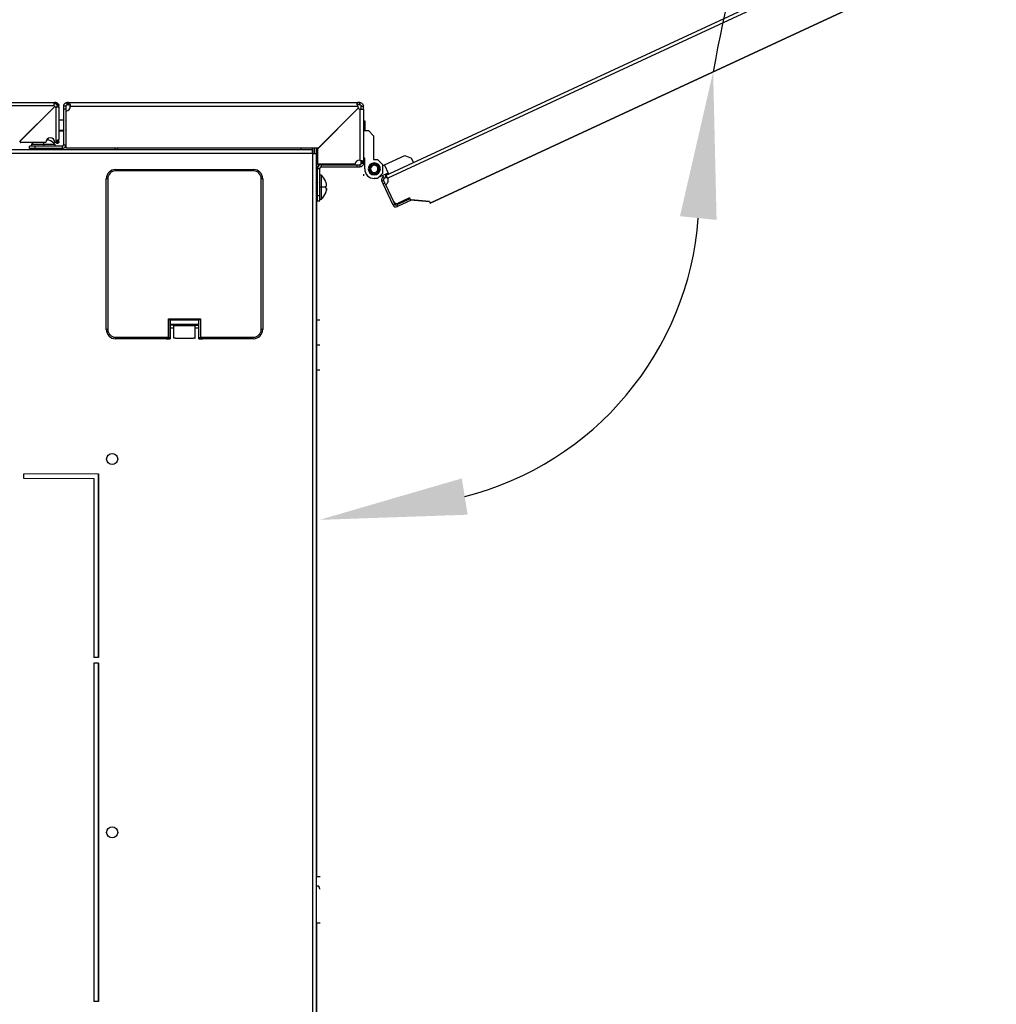
# Model space of a CAD drawing. Units: millimetres. Extents: x 0 to 3117, y -567 to 324.
# Drawn here: x 94 to 121, y 241 to 268 of the extents above; entities that cross this region are included whole.
import ezdxf

# ---------------------------------------------------------------- set-up
doc = ezdxf.new("R2010")
doc.units = ezdxf.units.MM
doc.header["$LTSCALE"] = 23.1
doc.layers.get('0').update_dxf_attribs({"linetype": 'CONTINUOUS'})

# ---------------------------------------------------------------- blocks, each defined once
blk = doc.blocks.new('_FILLED')
at = {"color": 0, "linetype": 'ByBlock'}
blk.add_solid([(0, 0), (-1, 0.125), (-1, -0.125)], dxfattribs=at)

msp = doc.modelspace()

# ---------------------------------------------------------------- linework, layer by layer
at = {"color": 7, "linetype": 'Continuous', "lineweight": 25}
for p, q in [((120.41323, 271.18897), (104.32594, 263.72169)), ((120.4604, 271.11164), (104.39399, 263.65406)), ((105.54375, 262.98053), (120.93254, 270.12358)), ((120.93277, 270.12307), (105.54399, 262.98003)), ((69.28871, 265.7151), (95.3401, 265.7151)), ((69.29923, 265.6351), (95.32958, 265.6351)), ((95.3458, 265.60693), (94.38322, 264.64435)), ((94.40708, 264.66821), (95.3458, 265.60693)), ((95.3401, 265.7151), (95.3401, 265.6751)), ((95.37397, 265.7151), (95.3401, 265.7151)), ((95.37397, 265.6751), (95.3401, 265.6751)), ((95.37397, 265.7151), (95.37397, 265.6751)), ((95.37397, 265.59071), (95.37397, 264.62554)), ((95.41397, 265.60124), (95.41397, 265.6351)), ((95.45397, 265.6351), (95.41397, 265.6351)), ((95.41397, 265.60124), (95.45397, 265.60124)), ((95.45397, 265.60124), (95.45397, 265.6351)), ((95.45397, 265.60124), (95.45397, 264.71503)), ((95.64571, 265.6151), (95.58571, 265.6151)), ((95.58571, 265.6151), (95.58571, 265.53504)), ((95.64571, 265.6151), (95.64571, 265.53504)), ((95.68571, 265.6551), (95.68571, 265.7151)), ((95.71584, 265.7151), (95.68571, 265.7151)), ((95.71584, 265.6551), (95.68571, 265.6551)), ((95.71584, 265.7151), (103.5725, 265.7151)), ((95.71584, 265.6551), (95.71584, 265.7151)), ((95.76536, 265.6151), (103.5725, 265.6151)), ((103.59829, 265.57419), (102.49914, 264.47504)), ((102.50414, 264.47504), (103.60075, 265.57166)), ((103.5725, 265.7151), (103.5725, 265.6551)), ((103.6328, 265.7151), (103.5725, 265.7151)), ((103.6328, 265.6551), (103.5725, 265.6551)), ((103.60075, 265.57166), (103.59829, 265.57419)), ((103.6328, 265.6551), (103.6328, 265.7151)), ((103.6728, 265.6151), (103.7328, 265.6151)), ((103.6728, 265.532), (103.6728, 265.6151)), ((103.7328, 265.532), (103.7328, 265.6151)), ((95.64571, 265.53504), (95.58571, 265.53504)), ((95.58571, 265.53504), (95.58571, 264.56638)), ((95.64571, 265.53504), (95.64571, 264.56638)), ((95.65577, 264.47504), (95.65577, 265.48095)), ((103.58935, 265.56026), (102.49274, 264.46364)), ((102.49274, 264.45864), (103.59189, 265.55779)), ((103.59189, 265.55779), (103.58935, 265.56026)), ((103.6328, 265.532), (103.6328, 264.14324)), ((103.6728, 265.532), (103.7328, 265.532)), ((103.7328, 265.532), (103.7328, 264.09372)), ((95.58571, 265.23579), (95.45397, 265.23579)), ((95.64918, 265.21379), (95.64571, 265.21379)), ((95.65577, 265.20148), (95.64918, 265.21379)), ((95.64918, 265.21379), (95.64918, 264.97567)), ((103.7828, 265.20364), (103.7328, 265.20364)), ((103.7828, 264.95864), (103.7828, 265.20364)), ((95.58571, 264.95534), (95.45397, 264.95534)), ((95.45397, 264.94429), (95.58571, 264.94429)), ((95.64918, 264.97567), (95.64571, 264.97567)), ((95.64571, 264.96629), (95.64918, 264.96629)), ((95.65577, 264.98706), (95.64918, 264.97567)), ((95.64918, 264.96629), (95.65577, 264.97861)), ((95.64918, 264.97567), (95.64918, 264.96629)), ((103.7328, 264.95864), (103.7828, 264.95864)), ((103.7328, 264.95027), (103.87168, 264.95027)), ((103.7828, 264.95027), (103.7828, 264.95864)), ((103.87168, 264.95027), (104.01055, 264.81139)), ((104.01055, 264.81139), (104.01055, 264.1691)), ((95.09976, 264.62554), (94.42476, 264.62554)), ((94.65925, 264.46638), (94.65925, 264.52638)), ((94.80925, 264.52638), (94.65925, 264.52638)), ((94.70925, 264.57638), (94.70925, 264.52638)), ((95.03425, 264.57638), (94.70925, 264.57638)), ((94.80925, 264.46638), (94.80925, 264.52638)), ((95.54571, 264.52638), (94.80925, 264.52638)), ((95.03425, 264.62554), (95.03425, 264.57638)), ((95.35925, 264.57638), (95.03425, 264.57638)), ((95.03425, 264.57638), (95.03425, 264.52638)), ((95.14138, 264.70098), (95.12911, 264.70433)), ((95.15925, 264.70098), (95.13161, 264.70853)), ((95.37397, 264.62554), (95.34976, 264.62554)), ((95.35925, 264.52638), (95.35925, 264.57638)), ((95.41297, 264.64435), (95.37297, 264.64435)), ((95.41297, 264.68768), (95.41297, 264.64435)), ((95.41397, 264.64435), (95.41397, 264.68861)), ((95.45397, 264.64435), (95.45397, 264.71503)), ((95.54571, 264.52638), (95.54571, 264.46638)), ((95.58571, 264.56638), (95.64571, 264.56638)), ((58.7019, 264.44011), (102.34528, 264.44011)), ((58.7019, 264.34011), (102.34528, 264.34011)), ((94.80925, 264.46638), (94.65925, 264.46638)), ((95.54571, 264.46638), (94.80925, 264.46638)), ((94.90925, 264.46638), (94.9303, 264.45586)), ((94.9303, 264.44691), (94.9167, 264.44011)), ((94.9303, 264.45586), (95.03425, 264.45586)), ((95.03425, 264.44691), (94.9303, 264.44691)), ((95.03425, 264.45138), (94.93307, 264.45138)), ((95.03425, 264.45586), (95.03425, 264.46638)), ((95.03425, 264.45138), (95.03425, 264.45586)), ((95.03425, 264.45586), (95.13819, 264.45586)), ((95.03425, 264.44691), (95.03425, 264.45138)), ((95.13543, 264.45138), (95.03425, 264.45138)), ((95.03425, 264.44691), (95.03425, 264.44011)), ((95.13819, 264.44691), (95.03425, 264.44691)), ((95.13819, 264.45586), (95.15925, 264.46638)), ((95.15179, 264.44011), (95.13819, 264.44691)), ((102.49914, 264.47504), (95.65577, 264.47504)), ((96.98408, 264.44011), (96.98408, 264.47504)), ((97.05908, 264.44011), (97.05908, 264.47504)), ((102.04513, 264.44011), (102.04513, 264.47504)), ((102.34528, 264.44011), (102.34528, 264.44011)), ((102.34528, 264.32761), (102.34528, 264.34011)), ((102.35034, 264.32761), (102.34528, 264.32761)), ((102.35034, 264.32761), (102.35034, 264.47504)), ((102.35034, 264.32761), (102.35034, 227.10261)), ((102.35034, 264.32761), (102.45034, 264.32761)), ((102.39034, 264.47504), (102.39034, 264.32761)), ((102.45034, 264.47504), (102.45034, 264.32761)), ((102.45034, 264.32761), (102.45034, 227.10261)), ((102.45778, 264.47504), (102.45778, 263.73358)), ((102.49274, 264.46364), (102.49274, 264.45864)), ((102.49274, 264.03364), (102.49274, 264.45864)), ((102.49914, 264.47504), (102.50414, 264.47504)), ((104.3029, 264.01721), (104.854, 264.27302)), ((104.854, 264.27302), (105.03844, 264.20552)), ((103.49864, 264.03364), (102.49274, 264.03364)), ((102.49274, 264.03364), (102.49274, 264.02864)), ((102.49274, 264.02864), (103.49814, 264.02864)), ((102.58408, 264.02358), (102.58408, 263.96358)), ((102.58408, 264.02358), (103.55274, 264.02358)), ((102.58408, 263.96358), (103.55274, 263.96358)), ((103.49814, 264.02864), (103.49864, 264.03364)), ((103.55274, 264.02358), (103.55274, 263.96358)), ((103.55274, 264.02358), (103.6328, 264.02358)), ((103.55274, 263.96358), (103.6328, 263.96358)), ((103.6328, 264.02358), (103.6328, 263.96358)), ((103.7328, 264.09372), (103.6728, 264.09372)), ((103.6728, 264.06358), (103.6728, 264.09372)), ((103.6728, 264.06358), (103.7328, 264.06358)), ((103.76752, 264.20382), (103.7328, 264.20382)), ((103.7328, 264.06358), (103.7328, 264.09372)), ((103.76752, 263.90871), (103.76752, 264.20382)), ((103.90387, 263.96197), (103.90606, 263.96281)), ((103.90606, 263.96281), (103.90522, 263.96499)), ((103.90899, 263.97257), (103.91124, 263.97322)), ((103.91124, 263.97322), (103.91059, 263.97547)), ((103.91501, 263.9827), (103.91731, 263.98314)), ((103.91731, 263.98314), (103.91686, 263.98544)), ((103.92189, 263.99225), (103.92421, 263.9925)), ((103.92421, 263.9925), (103.92397, 263.99483)), ((103.92957, 264.00118), (103.93191, 264.00122)), ((103.93191, 264.00122), (103.93187, 264.00356)), ((103.938, 264.0094), (103.94034, 264.00923)), ((103.94034, 264.00923), (103.9405, 264.01157)), ((103.94712, 264.01685), (103.94944, 264.01648)), ((103.94944, 264.01648), (103.9498, 264.0188)), ((103.95685, 264.02348), (103.95913, 264.02291)), ((103.95913, 264.02291), (103.95969, 264.02519)), ((103.96713, 264.02923), (103.96934, 264.02847)), ((103.96934, 264.02847), (103.9701, 264.03069)), ((103.97786, 264.03407), (103.98, 264.03312)), ((103.98, 264.03312), (103.98095, 264.03526)), ((103.98898, 264.03796), (103.99103, 264.03682)), ((103.99103, 264.03682), (103.99216, 264.03887)), ((104.00039, 264.04086), (104.00234, 264.03955)), ((104.00234, 264.03955), (104.00364, 264.04149)), ((104.01055, 264.1691), (104.11471, 264.1691)), ((104.01202, 264.04275), (104.01384, 264.04128)), ((104.01384, 264.04128), (104.01531, 264.0431)), ((104.02376, 264.04363), (104.02545, 264.042)), ((104.02545, 264.042), (104.02707, 264.04369)), ((104.02791, 264.04932), (104.02791, 264.07362)), ((104.03553, 264.04348), (104.03707, 264.04171)), ((104.03707, 264.04171), (104.03884, 264.04325)), ((104.04817, 264.04048), (104.04679, 264.04237)), ((104.05006, 264.04186), (104.04817, 264.04048)), ((104.05958, 264.03821), (104.05836, 264.04021)), ((104.06158, 264.03943), (104.05958, 264.03821)), ((104.07074, 264.03496), (104.06971, 264.03706)), ((104.07285, 264.03599), (104.07074, 264.03496)), ((104.08159, 264.03074), (104.08074, 264.03293)), ((104.08377, 264.03159), (104.08159, 264.03074)), ((104.09202, 264.0256), (104.09136, 264.02785)), ((104.09427, 264.02626), (104.09202, 264.0256)), ((104.10196, 264.01957), (104.1015, 264.02187)), ((104.10426, 264.02003), (104.10196, 264.01957)), ((104.11134, 264.01269), (104.11109, 264.01502)), ((104.11367, 264.01295), (104.11134, 264.01269)), ((104.11471, 264.1691), (104.25358, 264.03022)), ((104.12009, 264.00503), (104.12004, 264.00737)), ((104.12243, 264.00508), (104.12009, 264.00503)), ((104.12813, 263.99663), (104.12828, 263.99896)), ((104.13047, 263.99647), (104.12813, 263.99663)), ((104.13541, 263.98756), (104.13577, 263.98987)), ((104.13773, 263.9872), (104.13541, 263.98756)), ((104.14188, 263.97789), (104.14243, 263.98016)), ((104.14415, 263.97733), (104.14188, 263.97789)), ((104.14747, 263.96769), (104.14822, 263.96991)), ((104.14969, 263.96694), (104.14747, 263.96769)), ((104.25358, 264.03022), (104.25358, 263.78719)), ((104.27141, 264.00259), (104.3029, 264.01721)), ((104.41984, 263.76528), (104.3029, 264.01721)), ((105.09691, 264.07955), (105.03844, 264.20552)), ((96.99518, 263.85242), (96.99518, 263.89242)), ((96.99518, 263.89242), (100.74518, 263.89242)), ((100.74518, 263.85242), (96.99518, 263.85242)), ((100.74518, 263.89242), (100.74518, 263.85242)), ((102.48408, 263.92358), (102.54408, 263.92358)), ((102.48408, 263.18713), (102.48408, 263.92358)), ((102.54408, 263.18713), (102.54408, 263.92358)), ((102.59408, 263.73713), (102.54408, 263.73713)), ((102.59408, 263.41213), (102.59408, 263.73713)), ((103.7328, 263.76877), (103.7328, 263.71712)), ((103.89293, 263.9074), (103.89462, 263.90578)), ((103.89462, 263.90578), (103.893, 263.90409)), ((103.89487, 263.91741), (103.89311, 263.91586)), ((103.89333, 263.91917), (103.89487, 263.91741)), ((103.89356, 263.89564), (103.89538, 263.89417)), ((103.89538, 263.89417), (103.89392, 263.89235)), ((103.89432, 263.92805), (103.89621, 263.92943)), ((103.89621, 263.92943), (103.89483, 263.93132)), ((103.89521, 263.88398), (103.89716, 263.88268)), ((103.92853, 263.91975), (103.89541, 263.92343)), ((103.89716, 263.88268), (103.89585, 263.88073)), ((103.89651, 263.93962), (103.89852, 263.94083)), ((103.89852, 263.94083), (103.89731, 263.94283)), ((103.89787, 263.87251), (103.89992, 263.87138)), ((103.89992, 263.87138), (103.8988, 263.86933)), ((103.8997, 263.95095), (103.90181, 263.95198)), ((103.90181, 263.95198), (103.90078, 263.95409)), ((103.90152, 263.86131), (103.90366, 263.86037)), ((103.90366, 263.86037), (103.90272, 263.85822)), ((103.90613, 263.85048), (103.90835, 263.84972)), ((103.90835, 263.84972), (103.90759, 263.8475)), ((103.91167, 263.84008), (103.91394, 263.83953)), ((103.91394, 263.83953), (103.91339, 263.83725)), ((103.91809, 263.83021), (103.92041, 263.82986)), ((103.92041, 263.82986), (103.92005, 263.82754)), ((103.92535, 263.82094), (103.92769, 263.82079)), ((103.92769, 263.82079), (103.92753, 263.81845)), ((103.93339, 263.81234), (103.93573, 263.81239)), ((103.93573, 263.81239), (103.93578, 263.81005)), ((103.94215, 263.80446), (103.94448, 263.80472)), ((103.94448, 263.80472), (103.94473, 263.80239)), ((103.95156, 263.79739), (103.95386, 263.79784)), ((103.95386, 263.79784), (103.95432, 263.79555)), ((103.96155, 263.79116), (103.9638, 263.79181)), ((103.9638, 263.79181), (103.96446, 263.78956)), ((103.97205, 263.78582), (103.97423, 263.78667)), ((103.97423, 263.78667), (103.97508, 263.78449)), ((103.98297, 263.78142), (103.98507, 263.78246)), ((103.98507, 263.78246), (103.98611, 263.78035)), ((103.99424, 263.77799), (103.99624, 263.7792)), ((103.99624, 263.7792), (103.99746, 263.7772)), ((104.00576, 263.77555), (104.00765, 263.77694)), ((104.00765, 263.77694), (104.00903, 263.77505)), ((104.01875, 263.7757), (104.01698, 263.77416)), ((104.02028, 263.77394), (104.01875, 263.7757)), ((104.02791, 263.7681), (104.02791, 263.7438)), ((104.03037, 263.77541), (104.02875, 263.77372)), ((104.03206, 263.77378), (104.03037, 263.77541)), ((104.04198, 263.77613), (104.04051, 263.77431)), ((104.0438, 263.77466), (104.04198, 263.77613)), ((104.05348, 263.77786), (104.05217, 263.77592)), ((104.05543, 263.77655), (104.05348, 263.77786)), ((104.06479, 263.78059), (104.06366, 263.77854)), ((104.06684, 263.77946), (104.06479, 263.78059)), ((104.07581, 263.78429), (104.07486, 263.78215)), ((104.07796, 263.78334), (104.07581, 263.78429)), ((104.08648, 263.78894), (104.08572, 263.78672)), ((104.08869, 263.78818), (104.08648, 263.78894)), ((104.09669, 263.7945), (104.09613, 263.79223)), ((104.09897, 263.79394), (104.09669, 263.7945)), ((104.10638, 263.80093), (104.10602, 263.79862)), ((104.1087, 263.80056), (104.10638, 263.80093)), ((104.25358, 263.78719), (104.11471, 263.64832)), ((104.11548, 263.80818), (104.11532, 263.80584)), ((104.11782, 263.80802), (104.11548, 263.80818)), ((104.12625, 263.81624), (104.12391, 263.81619)), ((104.12391, 263.81619), (104.12395, 263.81385)), ((104.12729, 263.89766), (104.16041, 263.89398)), ((104.13393, 263.82516), (104.1316, 263.82491)), ((104.1316, 263.82491), (104.13185, 263.82258)), ((104.40522, 263.79677), (104.13754, 263.67252)), ((104.14081, 263.83472), (104.13851, 263.83427)), ((104.13851, 263.83427), (104.13896, 263.83197)), ((104.14683, 263.84484), (104.14458, 263.84419)), ((104.14458, 263.84419), (104.14523, 263.84194)), ((104.15195, 263.85545), (104.14976, 263.85461)), ((104.14976, 263.85461), (104.1506, 263.85242)), ((104.15216, 263.95705), (104.1531, 263.95919)), ((104.1543, 263.9561), (104.15216, 263.95705)), ((104.15611, 263.86646), (104.15401, 263.86543)), ((104.15401, 263.86543), (104.15504, 263.86333)), ((104.1559, 263.94603), (104.15702, 263.94809)), ((104.15795, 263.94491), (104.1559, 263.94603)), ((104.15931, 263.87779), (104.1573, 263.87659)), ((104.1573, 263.87659), (104.15851, 263.87458)), ((104.15866, 263.93474), (104.15997, 263.93668)), ((104.16061, 263.93344), (104.15866, 263.93474)), ((104.1615, 263.88936), (104.15961, 263.88799)), ((104.15961, 263.88799), (104.16099, 263.88609)), ((104.16044, 263.92324), (104.1619, 263.92507)), ((104.16226, 263.92178), (104.16044, 263.92324)), ((104.16095, 263.90001), (104.16271, 263.90155)), ((104.16249, 263.89825), (104.16095, 263.90001)), ((104.1612, 263.91164), (104.16282, 263.91333)), ((104.16289, 263.91002), (104.1612, 263.91164)), ((104.30014, 263.65459), (104.27909, 263.69995)), ((104.32594, 263.72169), (104.34699, 263.67634)), ((96.74518, 259.54242), (96.74518, 263.64242)), ((96.78518, 263.64242), (96.74518, 263.64242)), ((96.78518, 263.64242), (96.78518, 259.54242)), ((100.95518, 259.54242), (100.95518, 263.64242)), ((100.99518, 263.64242), (100.95518, 263.64242)), ((100.99518, 263.64242), (100.99518, 259.54242)), ((102.48408, 263.65688), (102.45034, 263.65688)), ((102.46461, 263.51607), (102.45034, 263.54461)), ((102.46461, 263.41213), (102.46461, 263.51607)), ((102.46908, 263.41213), (102.46908, 263.51331)), ((102.48408, 263.53713), (102.47355, 263.51607)), ((102.47355, 263.51607), (102.47355, 263.41213)), ((102.70961, 263.56213), (102.71033, 263.56213)), ((104.11471, 263.64832), (104.02791, 263.64832)), ((104.2807, 263.60147), (104.23535, 263.58042)), ((104.27113, 263.50332), (104.23535, 263.58042)), ((104.31649, 263.52437), (104.27113, 263.50332)), ((104.53849, 262.92734), (104.27113, 263.50332)), ((104.31649, 263.52437), (104.2807, 263.60147)), ((104.30014, 263.65459), (104.34699, 263.67634)), ((104.33543, 263.48355), (104.31649, 263.52437)), ((104.33543, 263.48355), (104.54805, 263.02549)), ((104.39631, 263.6493), (104.39397, 263.65405)), ((102.46461, 263.41213), (102.45034, 263.41213)), ((102.45034, 263.27964), (102.46461, 263.30818)), ((102.48408, 263.23188), (102.45034, 263.23188)), ((102.46461, 263.41213), (102.46908, 263.41213)), ((102.46461, 263.30818), (102.46461, 263.41213)), ((102.46908, 263.41213), (102.47355, 263.41213)), ((102.46908, 263.31094), (102.46908, 263.41213)), ((102.47355, 263.41213), (102.48408, 263.41213)), ((102.47355, 263.41213), (102.47355, 263.30818)), ((102.47355, 263.30818), (102.48408, 263.28713)), ((102.48408, 263.18713), (102.54408, 263.18713)), ((102.48408, 263.03713), (102.48408, 263.18713)), ((102.59408, 263.41213), (102.54408, 263.41213)), ((102.54408, 263.03713), (102.54408, 263.18713)), ((102.59408, 263.08713), (102.59408, 263.41213)), ((102.71043, 263.41213), (102.59408, 263.41213)), ((102.48408, 263.08188), (102.45034, 263.08188)), ((102.45778, 263.08188), (102.45778, 244.66397)), ((102.48408, 263.03713), (102.54408, 263.03713)), ((102.54408, 263.08713), (102.59408, 263.08713)), ((104.58384, 262.9484), (104.53849, 262.92734)), ((104.58384, 262.9484), (104.54805, 263.02549)), ((104.99978, 263.09737), (104.63696, 262.92895)), ((104.63696, 262.92895), (104.65801, 262.8836)), ((105.0299, 263.05622), (104.65801, 262.8836)), ((104.68086, 262.97689), (104.98925, 263.12004)), ((104.98949, 263.11954), (104.68109, 262.97639)), ((104.98925, 263.12004), (105.01452, 263.06562)), ((105.01452, 263.06562), (105.52581, 263.01919)), ((105.02603, 263.06457), (105.0299, 263.05622)), ((105.52604, 263.01868), (105.02626, 263.06407)), ((105.52581, 263.01919), (105.54375, 262.98053)), ((105.54399, 262.98003), (105.54375, 262.98053)), ((98.43948, 259.83242), (99.30088, 259.83242)), ((98.43948, 259.33562), (98.43948, 259.83242)), ((98.47942, 259.79247), (98.47942, 259.29567)), ((99.26082, 259.79242), (98.47953, 259.79242)), ((98.48268, 259.29242), (98.48268, 259.79242)), ((99.25768, 259.68242), (98.48268, 259.68242)), ((99.25768, 259.29242), (99.25768, 259.79242)), ((99.26093, 259.29567), (99.26093, 259.79247)), ((99.30088, 259.83242), (99.30088, 259.33562)), ((102.45778, 259.80606), (102.54724, 259.80606)), ((96.78518, 259.54242), (96.74518, 259.54242)), ((98.58268, 259.66434), (98.48268, 259.66434)), ((98.48268, 259.58742), (98.58268, 259.58742)), ((98.58268, 259.65386), (98.58268, 259.66434)), ((98.58268, 259.31242), (98.58268, 259.65386)), ((98.58268, 259.65386), (99.15768, 259.65386)), ((99.15768, 259.66434), (99.25768, 259.66434)), ((99.15768, 259.66434), (99.15768, 259.65386)), ((99.15768, 259.31242), (99.15768, 259.65386)), ((99.15768, 259.58742), (99.25768, 259.58742)), ((100.99518, 259.54242), (100.95518, 259.54242)), ((96.99518, 259.33242), (98.33018, 259.33242)), ((96.99518, 259.33242), (96.99518, 259.29242)), ((98.37018, 259.29242), (96.99518, 259.29242)), ((98.33018, 259.33562), (98.43948, 259.33562)), ((98.33018, 259.33242), (98.33018, 259.33562)), ((98.47942, 259.29567), (98.37012, 259.29567)), ((98.37018, 259.29556), (98.37018, 259.29242)), ((98.37018, 259.29242), (98.48268, 259.29242)), ((98.47942, 259.29567), (98.48268, 259.29242)), ((98.58268, 259.31242), (98.62882, 259.31242)), ((98.62882, 259.30742), (98.58768, 259.30742)), ((98.62882, 259.30742), (98.62863, 259.30761)), ((98.62882, 259.30742), (98.62882, 259.31242)), ((98.62882, 259.30742), (99.11153, 259.30742)), ((99.11153, 259.31242), (99.15768, 259.31242)), ((99.11153, 259.30742), (99.11153, 259.31242)), ((99.11153, 259.30742), (99.11172, 259.30761)), ((99.15268, 259.30742), (99.11153, 259.30742)), ((99.26093, 259.29567), (99.25768, 259.29242)), ((99.25768, 259.29242), (99.37018, 259.29242)), ((99.37023, 259.29567), (99.26093, 259.29567)), ((99.30088, 259.33562), (99.41018, 259.33562)), ((99.37018, 259.29242), (99.37018, 259.29556)), ((100.74518, 259.29242), (99.37018, 259.29242)), ((99.41018, 259.33562), (99.41018, 259.33242)), ((99.41018, 259.33242), (100.74518, 259.33242)), ((100.74518, 259.29242), (100.74518, 259.33242)), ((102.45778, 259.12661), (102.54724, 259.12661)), ((102.45778, 258.44716), (102.54724, 258.44716)), ((96.52923, 250.62038), (96.52923, 255.62038)), ((96.52923, 241.27038), (96.52923, 250.47038)), ((102.55299, 244.66397), (102.45034, 244.66397)), ((102.52149, 244.41162), (102.45034, 244.41162)), ((102.45034, 243.41162), (102.55299, 243.41162)), ((102.45034, 243.40813), (102.55299, 243.40813)), ((102.45778, 243.40813), (102.45778, 228.13569))]:
    msp.add_line(p, q, dxfattribs=at)
at = {"lineweight": 20}
for p, q in [((94.50423, 255.62038), (96.52923, 255.62038)), ((94.50423, 255.49538), (96.40423, 255.49538))]:
    msp.add_line(p, q, dxfattribs=at)
for p, q in [((94.50423, 255.49538), (94.50423, 255.62038)), ((96.40423, 255.49538), (96.40423, 250.62038)), ((96.52923, 255.62038), (96.52923, 250.62038)), ((96.52923, 250.62038), (96.40423, 250.62038)), ((96.40423, 250.47038), (96.40423, 241.27038)), ((96.52923, 250.47038), (96.40423, 250.47038)), ((96.52923, 250.47038), (96.52923, 241.27038)), ((96.52923, 241.27038), (96.40423, 241.27038))]:
    msp.add_line(p, q)
at = {"color": 7, "linetype": 'Continuous', "lineweight": 25, "flags": 128}
for points in [[(95.18075, 264.6941), (95.15823, 264.70215), (95.12542, 264.71178)], [(95.41397, 264.64435), (95.43637, 264.64435), (95.45397, 264.64435)]]:
    msp.add_lwpolyline(points, dxfattribs=at)
at = {"color": 7, "linetype": 'Continuous', "lineweight": 25}
for centre in [(96.90423, 256.02038), (96.90423, 245.87038)]:
    msp.add_circle(centre, 0.15, dxfattribs=at)
for centre, radius, start, end in [((151.5178, 259.70202), 38.88829, 154.186141, 169.856059), ((104.40294, 263.19342), 8.45339, 284.268802, 355.789397)]:
    msp.add_arc(centre, radius, start, end)
for centre, radius, start, end in [((95.4144, 265.66518), 0.09, 199.523209, 220.334002), ((95.40405, 265.67554), 0.09, 229.667399, 250.476791), ((95.64077, 265.60504), 0.125, 276.892103, 4.615935), ((103.68914, 265.66004), 0.125, 201.070958, 223.379214), ((103.67774, 265.64864), 0.125, 226.620786, 248.929042), ((94.42476, 264.65054), 0.025, 135, 270.000051), ((95.06739, 264.22748), 0.5, 127.240561, 135.749218), ((95.22476, 264.62554), 0.125, 0.000046, 180.000046), ((95.0011, 264.22748), 0.5, 44.250782, 68.485477), ((95.54571, 264.56638), 0.04, 270, 0), ((95.54571, 264.56638), 0.1, 270, 0), ((94.92807, 264.45138), 0.005, 0, 63.434949), ((94.92807, 264.45138), 0.005, 296.565051, 0), ((95.14043, 264.45138), 0.005, 116.565051, 180), ((95.14043, 264.45138), 0.005, 180, 243.434949), ((102.58408, 263.92358), 0.1, 90, 180), ((102.58408, 263.92358), 0.04, 90, 180), ((103.62274, 264.01864), 0.125, 85.384065, 173.107897), ((104.02791, 263.90871), 0.16491, 90, 270), ((104.02791, 263.90871), 0.14061, 90, 270), ((104.02791, 263.90871), 0.13332, 353.658754, 173.658754), ((104.02791, 263.90871), 0.13499, 156.761813, 160.355694), ((104.02791, 263.90871), 0.13499, 151.761813, 155.355694), ((104.02791, 263.90871), 0.13499, 146.761813, 150.355694), ((104.02791, 263.90871), 0.13499, 141.761813, 145.355694), ((104.02791, 263.90871), 0.13499, 136.761813, 140.355694), ((104.02791, 263.90871), 0.09999, 353.658754, 173.658754), ((104.02791, 263.90871), 0.13499, 131.761813, 135.355694), ((104.02791, 263.90871), 0.13499, 126.761813, 130.355694), ((104.02791, 263.90871), 0.13499, 121.761813, 125.355694), ((104.02791, 263.90871), 0.13499, 116.761813, 120.355694), ((104.02791, 263.90871), 0.13499, 111.761813, 115.355694), ((104.02791, 263.90871), 0.13499, 106.761813, 110.355694), ((104.02791, 263.90871), 0.13499, 101.761813, 105.355694), ((104.02791, 263.90871), 0.13499, 96.761813, 100.355694), ((104.02791, 263.90871), 0.13499, 91.761813, 95.355694), ((104.02791, 263.90871), 0.13499, 86.761813, 90.355694), ((104.02791, 263.90871), 0.16491, 270, 90), ((104.02791, 263.90871), 0.14061, 270, 90), ((104.02791, 263.90871), 0.13499, 81.961813, 85.355694), ((104.02791, 263.90871), 0.13499, 76.961813, 80.555694), ((104.02791, 263.90871), 0.13499, 71.961813, 75.555694), ((104.02791, 263.90871), 0.13499, 66.961813, 70.555694), ((104.02791, 263.90871), 0.13499, 61.961813, 65.555694), ((104.02791, 263.90871), 0.13499, 56.961813, 60.555694), ((104.02791, 263.90871), 0.13499, 51.961813, 55.555694), ((104.02791, 263.90871), 0.13499, 46.961813, 50.555694), ((104.02791, 263.90871), 0.13499, 41.961813, 45.555694), ((104.02791, 263.90871), 0.13499, 36.961813, 40.555694), ((104.02791, 263.90871), 0.13499, 31.961813, 35.555694), ((104.02791, 263.90871), 0.13499, 26.961813, 30.555694), ((104.02791, 263.90871), 0.13499, 21.961813, 25.555694), ((96.99518, 263.64242), 0.25, 89.999999, 179.999999), ((96.99518, 263.64242), 0.21, 89.999999, 179.999999), ((100.74518, 263.64242), 0.25, 359.999999, 89.999999), ((100.74518, 263.64242), 0.21, 359.999999, 89.999999), ((102.35908, 263.65688), 0.125, 360, 43.106987), ((102.24518, 263.37898), 0.5, 21.513828, 45.749218), ((104.02791, 263.90871), 0.26039, 180, 270), ((104.02791, 263.90871), 0.13499, 176.961813, 180.555694), ((104.02791, 263.90871), 0.13499, 181.961813, 185.555694), ((104.02791, 263.90871), 0.13499, 173.658754, 175.555694), ((104.02791, 263.90871), 0.13499, 171.761813, 173.658754), ((104.02791, 263.90871), 0.13499, 186.961813, 190.555694), ((104.02791, 263.90871), 0.13332, 173.658754, 353.658754), ((104.02791, 263.90871), 0.13499, 166.761813, 170.355694), ((104.02791, 263.90871), 0.13499, 191.961813, 195.555694), ((104.02791, 263.90871), 0.13499, 161.761813, 165.355694), ((104.02791, 263.90871), 0.13499, 196.961813, 200.555694), ((104.02791, 263.90871), 0.13499, 201.961813, 205.555694), ((104.02791, 263.90871), 0.13499, 206.961813, 210.555694), ((104.02791, 263.90871), 0.13499, 211.961813, 215.555694), ((104.02791, 263.90871), 0.13499, 216.961813, 220.555694), ((104.02791, 263.90871), 0.13499, 221.961813, 225.555694), ((104.02791, 263.90871), 0.09999, 173.658754, 353.658754), ((104.02791, 263.90871), 0.13499, 226.961813, 230.555694), ((104.02791, 263.90871), 0.13499, 231.961813, 235.555694), ((104.02791, 263.90871), 0.13499, 236.961813, 240.555694), ((104.02791, 263.90871), 0.13499, 241.961813, 245.555694), ((104.02791, 263.90871), 0.13499, 246.961813, 250.555694), ((104.02791, 263.90871), 0.13499, 251.961813, 255.555694), ((104.02791, 263.90871), 0.13499, 256.961813, 260.555694), ((104.02791, 263.90871), 0.13499, 261.961813, 265.355694), ((104.02791, 263.90871), 0.13499, 266.761813, 270.355694), ((104.02791, 263.90871), 0.13499, 271.761813, 275.355694), ((104.02791, 263.90871), 0.13499, 276.761813, 280.355694), ((104.02791, 263.90871), 0.13499, 281.761813, 285.355694), ((104.02791, 263.90871), 0.13499, 286.761813, 290.355694), ((104.02791, 263.90871), 0.13499, 291.761813, 295.355694), ((104.02791, 263.90871), 0.13499, 296.761813, 300.355694), ((104.02791, 263.90871), 0.13499, 301.761813, 305.355694), ((104.02791, 263.90871), 0.13499, 306.761813, 310.355694), ((104.02791, 263.90871), 0.13499, 311.761813, 315.355694), ((104.02791, 263.90871), 0.13499, 316.761813, 320.355694), ((104.02791, 263.90871), 0.13499, 321.761813, 325.355694), ((104.02791, 263.90871), 0.13499, 326.761813, 330.355694), ((104.02791, 263.90871), 0.13499, 331.761813, 335.355694), ((104.02791, 263.90871), 0.13499, 336.761813, 340.355694), ((104.02791, 263.90871), 0.13499, 16.961813, 20.555694), ((104.02791, 263.90871), 0.13499, 341.761813, 345.355694), ((104.02791, 263.90871), 0.13499, 11.961813, 15.555694), ((104.02791, 263.90871), 0.13499, 346.761813, 350.355694), ((104.02791, 263.90871), 0.13499, 6.961813, 10.555694), ((104.02791, 263.90871), 0.13499, 351.761813, 355.555694), ((104.02791, 263.90871), 0.13499, 1.961813, 5.555694), ((104.02791, 263.90871), 0.13499, 356.961813, 0.555694), ((102.46908, 263.51831), 0.005, 206.565051, 270), ((102.46908, 263.51831), 0.005, 270, 333.434949), ((104.2828, 263.59694), 0.125, 294.899416, 27.191859), ((102.46908, 263.30594), 0.005, 90, 153.434949), ((102.46908, 263.30594), 0.005, 26.565051, 90), ((102.24518, 263.44527), 0.5, 314.250782, 338.485477), ((104.62012, 262.96524), 0.09, 204.899416, 294.899416), ((104.63876, 263.0676), 0.1, 204.899416, 294.899416), ((104.63899, 263.06709), 0.1, 204.899416, 294.899416), ((104.62012, 262.96524), 0.04, 204.899416, 294.899416), ((96.99518, 259.54242), 0.25, 179.999999, 269.999999), ((96.99518, 259.54242), 0.21, 179.999999, 269.999999), ((100.74518, 259.54242), 0.21, 269.999999, 359.999999), ((100.74518, 259.54242), 0.25, 269.999999, 359.999999), ((102.67149, 244.41162), 0.15, 180, 216.28543)]:
    msp.add_arc(centre, radius, start, end, dxfattribs=at)
for points, knots in [([(95.32958, 265.6351), (95.32866, 265.64225), (95.32696, 265.65544), (95.32503, 265.67591), (95.3241, 265.69459), (95.32913, 265.70704), (95.33447, 265.71387), (95.33812, 265.71467), (95.3401, 265.7151)], [0, 0, 0, 0, 0.169187698, 0.311874633, 0.517828637, 0.711505477, 0.843884869, 1, 1, 1, 1]), ([(95.32483, 265.66039), (95.3249, 265.66179), (95.32513, 265.66644), (95.33083, 265.67325), (95.33659, 265.6744), (95.3401, 265.6751)], [0, 0, 0, 0, 0.14433, 0.47798986, 1, 1, 1, 1]), ([(95.37397, 265.7151), (95.38067, 265.71462), (95.39303, 265.71373), (95.4126, 265.70617), (95.43146, 265.69277), (95.44495, 265.67394), (95.45259, 265.65425), (95.45349, 265.64182), (95.45397, 265.6351)], [0, 0, 0, 0, 0.16142421, 0.29828387, 0.49843382, 0.70043896, 0.83801669, 1, 1, 1, 1]), ([(95.37397, 265.6751), (95.37731, 265.67487), (95.38342, 265.67444), (95.39151, 265.67132), (95.39758, 265.66761), (95.4023, 265.66354), (95.4064, 265.65883), (95.41015, 265.65272), (95.4133, 265.64459), (95.41373, 265.63845), (95.41397, 265.6351)], [0, 0, 0, 0, 0.164918101, 0.302404242, 0.413158673, 0.498584457, 0.585045421, 0.696659148, 0.834754195, 1, 1, 1, 1]), ([(95.45397, 265.60124), (95.45354, 265.59925), (95.45274, 265.59559), (95.44594, 265.59025), (95.43352, 265.58524), (95.41486, 265.58618), (95.39435, 265.5881), (95.38114, 265.58979), (95.37397, 265.59071)], [0, 0, 0, 0, 0.15595096, 0.28809074, 0.48108009, 0.68753339, 0.83050767, 1, 1, 1, 1]), ([(95.41397, 265.60124), (95.41327, 265.59772), (95.41213, 265.59196), (95.40534, 265.58627), (95.40071, 265.58604), (95.39931, 265.58598)], [0, 0, 0, 0, 0.52253502, 0.85544837, 1, 1, 1, 1]), ([(95.58571, 265.6151), (95.58629, 265.62335), (95.58738, 265.63861), (95.59657, 265.66277), (95.61306, 265.6864), (95.63655, 265.70354), (95.66154, 265.71334), (95.67725, 265.71449), (95.68571, 265.7151)], [0, 0, 0, 0, 0.15849424, 0.29317266, 0.49083597, 0.69878489, 0.83779297, 1, 1, 1, 1]), ([(95.64571, 265.6151), (95.64594, 265.61839), (95.64636, 265.62443), (95.64938, 265.63241), (95.65299, 265.63841), (95.657, 265.64315), (95.6617, 265.64733), (95.6679, 265.6512), (95.67611, 265.65441), (95.68233, 265.65486), (95.68571, 265.6551)], [0, 0, 0, 0, 0.16198842, 0.29739792, 0.4068537, 0.49159952, 0.58181627, 0.69609322, 0.83533089, 1, 1, 1, 1]), ([(95.71584, 265.7151), (95.72263, 265.71426), (95.73632, 265.71257), (95.74985, 265.69652), (95.75721, 265.67332), (95.76139, 265.64556), (95.76388, 265.62643), (95.76536, 265.6151)], [0, 0, 0, 0, 0.2188408, 0.44163309, 0.65363183, 0.79486692, 1, 1, 1, 1]), ([(95.71584, 265.6551), (95.72244, 265.65485), (95.73471, 265.65437), (95.74725, 265.64904), (95.75416, 265.64245), (95.75796, 265.63623), (95.7614, 265.62733), (95.76389, 265.61964), (95.76536, 265.6151)], [0, 0, 0, 0, 0.276282917, 0.513731314, 0.622398331, 0.708153727, 0.827929475, 1, 1, 1, 1]), ([(103.5725, 265.6151), (103.57122, 265.62335), (103.56884, 265.63861), (103.56563, 265.66277), (103.56324, 265.6864), (103.56587, 265.70354), (103.56899, 265.71334), (103.57127, 265.71449), (103.5725, 265.7151)], [0, 0, 0, 0, 0.15849423, 0.29317264, 0.49083597, 0.69878486, 0.83779295, 1, 1, 1, 1]), ([(103.56718, 265.65171), (103.56775, 265.6525), (103.5693, 265.65465), (103.57126, 265.65493), (103.5725, 265.6551)], [0, 0, 0, 0, 0.36705711, 1, 1, 1, 1]), ([(103.6328, 265.7151), (103.64075, 265.71456), (103.65544, 265.71355), (103.67881, 265.70501), (103.70232, 265.6894), (103.72021, 265.66619), (103.73084, 265.64048), (103.73211, 265.62401), (103.7328, 265.6151)], [0, 0, 0, 0, 0.15416069, 0.28500666, 0.47654146, 0.68687055, 0.8306505, 1, 1, 1, 1]), ([(103.6328, 265.6551), (103.63597, 265.65489), (103.64177, 265.6545), (103.65101, 265.65115), (103.65838, 265.64633), (103.66437, 265.63998), (103.66851, 265.63371), (103.67203, 265.62521), (103.67253, 265.61866), (103.6728, 265.6151)], [0, 0, 0, 0, 0.16397205, 0.30033032, 0.49183198, 0.5811593, 0.69501874, 0.83445512, 1, 1, 1, 1]), ([(103.7328, 265.532), (103.73221, 265.53072), (103.73113, 265.52835), (103.72193, 265.52513), (103.70545, 265.52275), (103.68196, 265.52538), (103.65696, 265.52849), (103.64126, 265.53077), (103.6328, 265.532)], [0, 0, 0, 0, 0.15849425, 0.29317267, 0.49083597, 0.6987849, 0.83779298, 1, 1, 1, 1]), ([(103.6728, 265.532), (103.67266, 265.5307), (103.67245, 265.52882), (103.67061, 265.52735), (103.67005, 265.52691)], [0, 0, 0, 0, 0.69490623, 1, 1, 1, 1]), ([(95.12544, 264.71172), (95.12604, 264.71158), (95.13511, 264.70956), (95.14783, 264.70512), (95.15971, 264.70098)], [0, 0, 0, 0, 0.06571832, 1, 1, 1, 1]), ([(95.18425, 264.69191), (95.17961, 264.6937), (95.17133, 264.69688), (95.16293, 264.69973), (95.15925, 264.70098)], [0, 0, 0, 0, 0.56088152, 1, 1, 1, 1]), ([(95.18425, 264.69263), (95.18425, 264.69267), (95.18425, 264.69294), (95.18425, 264.69239), (95.18425, 264.69191)], [0, 0, 0, 0, 0.12667784, 1, 1, 1, 1]), ([(95.37397, 264.62554), (95.3741, 264.62554), (95.37432, 264.62554), (95.37455, 264.62554), (95.37464, 264.62554)], [0, 0, 0, 0, 0.56000027, 1, 1, 1, 1]), ([(95.37464, 264.62554), (95.37513, 264.631), (95.3761, 264.6418), (95.38264, 264.65704), (95.39279, 264.67066), (95.4063, 264.68264), (95.42198, 264.69307), (95.4377, 264.70198), (95.451, 264.70956), (95.45295, 264.71314), (95.45397, 264.71503)], [0, 0, 0, 0, 0.09848782, 0.19469038, 0.29469577, 0.40393549, 0.52659086, 0.66560347, 0.82296256, 1, 1, 1, 1]), ([(95.41347, 264.60385), (95.40926, 264.60424), (95.40013, 264.60508), (95.38938, 264.61107), (95.38199, 264.61857), (95.37826, 264.62353), (95.37714, 264.62665), (95.377, 264.62703)], [0, 0, 0, 0, 0.27677851, 0.60067522, 0.78116537, 0.97356037, 1, 1, 1, 1]), ([(95.45397, 264.64435), (95.45336, 264.63905), (95.45214, 264.62845), (95.44279, 264.61499), (95.42936, 264.6059), (95.41361, 264.60304), (95.40082, 264.60461), (95.3952, 264.60871), (95.39386, 264.60968)], [0, 0, 0, 0, 0.18831598, 0.37656259, 0.56476298, 0.75294033, 0.94111781, 1, 1, 1, 1]), ([(95.41347, 264.64385), (95.41346, 264.64385), (95.41344, 264.64385), (95.41342, 264.64386), (95.41337, 264.64386), (95.41326, 264.64389), (95.41312, 264.64398), (95.413, 264.64415), (95.41298, 264.64428), (95.41297, 264.64435)], [0, 0, 0, 0, 0.01260776, 0.02680429, 0.04341385, 0.09464611, 0.28517828, 0.58617933, 1, 1, 1, 1]), ([(95.45397, 264.64435), (95.45374, 264.64107), (95.45329, 264.63468), (95.44988, 264.62591), (95.44507, 264.61853), (95.43751, 264.61109), (95.42683, 264.60507), (95.41769, 264.60424), (95.41347, 264.60385)], [0, 0, 0, 0, 0.15508246, 0.30163195, 0.43964443, 0.56911676, 0.80145892, 1, 1, 1, 1]), ([(95.41397, 264.64435), (95.41396, 264.64428), (95.41395, 264.64415), (95.41382, 264.64398), (95.41369, 264.6439), (95.41359, 264.64387), (95.41354, 264.64386), (95.41351, 264.64385), (95.41348, 264.64385), (95.41347, 264.64385)], [0, 0, 0, 0, 0.413804987, 0.714798167, 0.90532527, 0.940095866, 0.967611884, 0.985025167, 1, 1, 1, 1]), ([(103.6328, 264.14324), (103.6396, 264.14275), (103.65317, 264.14177), (103.67252, 264.13868), (103.69011, 264.13441), (103.71025, 264.12694), (103.72891, 264.11446), (103.73149, 264.10071), (103.7328, 264.09372)], [0, 0, 0, 0, 0.12308726, 0.24583199, 0.36872502, 0.49225545, 0.74199727, 1, 1, 1, 1]), ([(103.6328, 264.14324), (103.63554, 264.14274), (103.6411, 264.14173), (103.64888, 264.13859), (103.65592, 264.13426), (103.66423, 264.12648), (103.67152, 264.11325), (103.67235, 264.10056), (103.6728, 264.09372)], [0, 0, 0, 0, 0.10122688, 0.20584118, 0.31594138, 0.43333212, 0.69475629, 1, 1, 1, 1]), ([(103.7328, 264.06358), (103.73221, 264.05533), (103.73113, 264.04007), (103.72193, 264.01592), (103.70545, 263.99229), (103.68196, 263.97515), (103.65696, 263.96535), (103.64126, 263.9642), (103.6328, 263.96358)], [0, 0, 0, 0, 0.15849423, 0.29317265, 0.49083597, 0.69878487, 0.83779296, 1, 1, 1, 1]), ([(103.6728, 264.06358), (103.67257, 264.0603), (103.67215, 264.05426), (103.66912, 264.04628), (103.66552, 264.04028), (103.66151, 264.03554), (103.65681, 264.03136), (103.65061, 264.02749), (103.6424, 264.02427), (103.63617, 264.02383), (103.6328, 264.02358)], [0, 0, 0, 0, 0.16198842, 0.29739792, 0.4068537, 0.49159952, 0.58181627, 0.69609322, 0.83533089, 1, 1, 1, 1]), ([(104.27909, 263.69995), (104.26961, 263.69426), (104.25028, 263.68267), (104.23462, 263.65761), (104.22791, 263.63502), (104.2264, 263.61673), (104.22844, 263.59803), (104.23303, 263.58633), (104.23535, 263.58042)], [0, 0, 0, 0, 0.23373151, 0.47707277, 0.60336378, 0.73253206, 0.86470462, 1, 1, 1, 1]), ([(104.39399, 263.65406), (104.38977, 263.66155), (104.38204, 263.67529), (104.36949, 263.69569), (104.35709, 263.7124), (104.33967, 263.7235), (104.33107, 263.72237), (104.32594, 263.72169)], [0, 0, 0, 0, 0.17652018, 0.32394795, 0.53124519, 0.7205156, 1, 1, 1, 1]), ([(102.71868, 263.53713), (102.71708, 263.54182), (102.71422, 263.55022), (102.71102, 263.55849), (102.70961, 263.56213)], [0, 0, 0, 0, 0.55994717, 1, 1, 1, 1]), ([(102.70961, 263.43713), (102.7114, 263.43713), (102.71458, 263.43713), (102.71743, 263.43713), (102.71868, 263.43713)], [0, 0, 0, 0, 0.56088152, 1, 1, 1, 1]), ([(102.71043, 263.41213), (102.71039, 263.4168), (102.71031, 263.42514), (102.70982, 263.43347), (102.70961, 263.43713)], [0, 0, 0, 0, 0.56107774, 1, 1, 1, 1]), ([(102.71868, 263.43713), (102.72255, 263.43849), (102.72834, 263.44052), (102.73222, 263.45323), (102.73331, 263.46586), (102.73223, 263.4815), (102.72837, 263.50495), (102.72255, 263.52426), (102.71868, 263.53713)], [0, 0, 0, 0, 0.249556955, 0.374144726, 0.499664946, 0.624734229, 0.750099327, 1, 1, 1, 1]), ([(104.30014, 263.65459), (104.29593, 263.6521), (104.28959, 263.64835), (104.2833, 263.64031), (104.27965, 263.6334), (104.27739, 263.62571), (104.27672, 263.61758), (104.27764, 263.60925), (104.27967, 263.60409), (104.2807, 263.60147)], [0, 0, 0, 0, 0.23612961, 0.35619515, 0.4782394, 0.6029884, 0.73112221, 0.8632686, 1, 1, 1, 1]), ([(104.39399, 263.65406), (104.39178, 263.65724), (104.3877, 263.6631), (104.38184, 263.67009), (104.37694, 263.67473), (104.37045, 263.67841), (104.35952, 263.68019), (104.35172, 263.67779), (104.34699, 263.67634)], [0, 0, 0, 0, 0.1596836, 0.2944581, 0.40494385, 0.49236147, 0.69209564, 1, 1, 1, 1]), ([(102.70961, 263.38713), (102.70987, 263.39178), (102.71034, 263.40011), (102.7104, 263.40845), (102.71043, 263.41213)], [0, 0, 0, 0, 0.55920263, 1, 1, 1, 1]), ([(102.71868, 263.38713), (102.71708, 263.38713), (102.71422, 263.38713), (102.71102, 263.38713), (102.70961, 263.38713)], [0, 0, 0, 0, 0.55994717, 1, 1, 1, 1]), ([(102.70961, 263.26213), (102.7114, 263.26677), (102.71458, 263.27504), (102.71743, 263.28344), (102.71868, 263.28713)], [0, 0, 0, 0, 0.56088152, 1, 1, 1, 1]), ([(102.71033, 263.26213), (102.71036, 263.26213), (102.71064, 263.26213), (102.71009, 263.26213), (102.70961, 263.26213)], [0, 0, 0, 0, 0.12667784, 1, 1, 1, 1]), ([(102.71868, 263.28713), (102.72255, 263.29996), (102.72834, 263.31921), (102.73222, 263.34267), (102.73331, 263.35828), (102.73223, 263.37093), (102.72837, 263.38373), (102.72255, 263.38577), (102.71868, 263.38713)], [0, 0, 0, 0, 0.24955696, 0.37414473, 0.49966495, 0.62473423, 0.75009933, 1, 1, 1, 1]), ([(102.71868, 263.38713), (102.72254, 263.38576), (102.72834, 263.38372), (102.73223, 263.37102), (102.73328, 263.35836), (102.73241, 263.34378), (102.73043, 263.33299), (102.72953, 263.32812)], [0, 0, 0, 0, 0.34311333, 0.51440779, 0.68698427, 0.85894076, 1, 1, 1, 1]), ([(98.43948, 259.83242), (98.44488, 259.82701), (98.45563, 259.81627), (98.46784, 259.80406), (98.47493, 259.79697), (98.47841, 259.79349), (98.4791, 259.7928), (98.47942, 259.79247)], [0, 0, 0, 0, 0.30920592, 0.6144205, 0.75762952, 0.8855205, 1, 1, 1, 1]), ([(98.47953, 259.79242), (98.47951, 259.79242), (98.47948, 259.79243), (98.47944, 259.79246), (98.47942, 259.79247)], [0, 0, 0, 0, 0.56000049, 1, 1, 1, 1]), ([(99.26093, 259.79247), (99.26091, 259.79246), (99.26087, 259.79242), (99.26084, 259.79242), (99.26082, 259.79242)], [0, 0, 0, 0, 0.55999957, 1, 1, 1, 1]), ([(99.30088, 259.83242), (99.29547, 259.82701), (99.28473, 259.81627), (99.27252, 259.80406), (99.26543, 259.79697), (99.26195, 259.79349), (99.26126, 259.7928), (99.26093, 259.79247)], [0, 0, 0, 0, 0.30920592, 0.6144205, 0.75762952, 0.8855205, 1, 1, 1, 1]), ([(98.33018, 259.33562), (98.33558, 259.33021), (98.34633, 259.31947), (98.35854, 259.30726), (98.36563, 259.30017), (98.36911, 259.29669), (98.3698, 259.296), (98.37012, 259.29567)], [0, 0, 0, 0, 0.30920592, 0.6144205, 0.75762952, 0.8855205, 1, 1, 1, 1]), ([(98.33018, 259.33242), (98.33575, 259.32685), (98.34682, 259.31577), (98.35933, 259.30326), (98.36635, 259.29624), (98.36959, 259.293), (98.36999, 259.29261), (98.37018, 259.29242)], [0, 0, 0, 0, 0.310120217, 0.616120797, 0.758895714, 0.886022393, 1, 1, 1, 1]), ([(98.37018, 259.29556), (98.37017, 259.29558), (98.37017, 259.29562), (98.37014, 259.29566), (98.37012, 259.29567)], [0, 0, 0, 0, 0.56000049, 1, 1, 1, 1]), ([(98.43948, 259.33562), (98.44488, 259.33021), (98.45563, 259.31947), (98.46784, 259.30726), (98.47493, 259.30017), (98.47841, 259.29669), (98.4791, 259.296), (98.47942, 259.29567)], [0, 0, 0, 0, 0.30920592, 0.6144205, 0.75762952, 0.8855205, 1, 1, 1, 1]), ([(98.58768, 259.30742), (98.58698, 259.3075), (98.5856, 259.30766), (98.58403, 259.30883), (98.58316, 259.31018), (98.58275, 259.31129), (98.5827, 259.31206), (98.58268, 259.31242)], [0, 0, 0, 0, 0.31012022, 0.6161208, 0.75889571, 0.88602239, 1, 1, 1, 1]), ([(98.62882, 259.31242), (98.62882, 259.31183), (98.62882, 259.31061), (98.62877, 259.30914), (98.6287, 259.3081), (98.62866, 259.30777), (98.62863, 259.30761)], [0, 0, 0, 0, 0.27330812, 0.56142661, 0.78642522, 1, 1, 1, 1]), ([(99.11172, 259.30761), (99.11169, 259.30783), (99.11163, 259.30828), (99.11157, 259.30958), (99.11154, 259.31101), (99.11153, 259.31196), (99.11153, 259.31242)], [0, 0, 0, 0, 0.27359885, 0.56179687, 0.78666543, 1, 1, 1, 1]), ([(99.15268, 259.30742), (99.15337, 259.3075), (99.15476, 259.30766), (99.15632, 259.30883), (99.1572, 259.31018), (99.1576, 259.31129), (99.15765, 259.31206), (99.15768, 259.31242)], [0, 0, 0, 0, 0.31012022, 0.6161208, 0.75889571, 0.88602239, 1, 1, 1, 1]), ([(99.30088, 259.33562), (99.29547, 259.33021), (99.28473, 259.31947), (99.27252, 259.30726), (99.26543, 259.30017), (99.26195, 259.29669), (99.26126, 259.296), (99.26093, 259.29567)], [0, 0, 0, 0, 0.30920592, 0.6144205, 0.75762952, 0.8855205, 1, 1, 1, 1]), ([(99.37018, 259.29242), (99.3705, 259.29274), (99.37118, 259.29342), (99.37661, 259.29885), (99.38537, 259.30761), (99.39703, 259.31927), (99.40583, 259.32807), (99.41018, 259.33242)], [0, 0, 0, 0, 0.14675418, 0.31612575, 0.51024776, 0.75779325, 1, 1, 1, 1]), ([(99.37023, 259.29567), (99.37021, 259.29565), (99.37018, 259.29562), (99.37018, 259.29558), (99.37018, 259.29556)], [0, 0, 0, 0, 0.55999957, 1, 1, 1, 1]), ([(99.37023, 259.29567), (99.37072, 259.29616), (99.37178, 259.29722), (99.3774, 259.30284), (99.38608, 259.31152), (99.39742, 259.32286), (99.40595, 259.33139), (99.41018, 259.33562)], [0, 0, 0, 0, 0.14749665, 0.31778414, 0.51191152, 0.7583991, 1, 1, 1, 1])]:
    msp.add_open_spline(points, degree=3, knots=knots, dxfattribs=at)
for points in [[(102.34528, 264.44011), (102.34528, 264.43861), (102.34528, 264.4356), (102.34528, 264.41248), (102.34528, 264.37942), (102.34528, 264.35322), (102.34528, 264.34011)], [(102.34528, 264.34011), (102.34528, 264.34535), (102.34528, 264.35584), (102.34528, 264.36906), (102.34528, 264.37831), (102.34528, 264.37951), (102.34528, 264.38011)]]:
    msp.add_open_spline(points, degree=3, dxfattribs=at)

# ---------------------------------------------------------------- block references
for p, xscale, yscale, zscale, rotation in [((113.23767, 266.55228), 3.999999999999998, 3.999999999999998, 3.999999999999998, 84.20099576731926), ((102.53706, 254.3666), 3.999999999999999, 3.999999999999999, 3.999999999999999, 189.1230272813864)]:
    msp.add_blockref('_FILLED', p, dxfattribs=dict(xscale=xscale, yscale=yscale, zscale=zscale, rotation=rotation))

doc.saveas('drawing.dxf')
